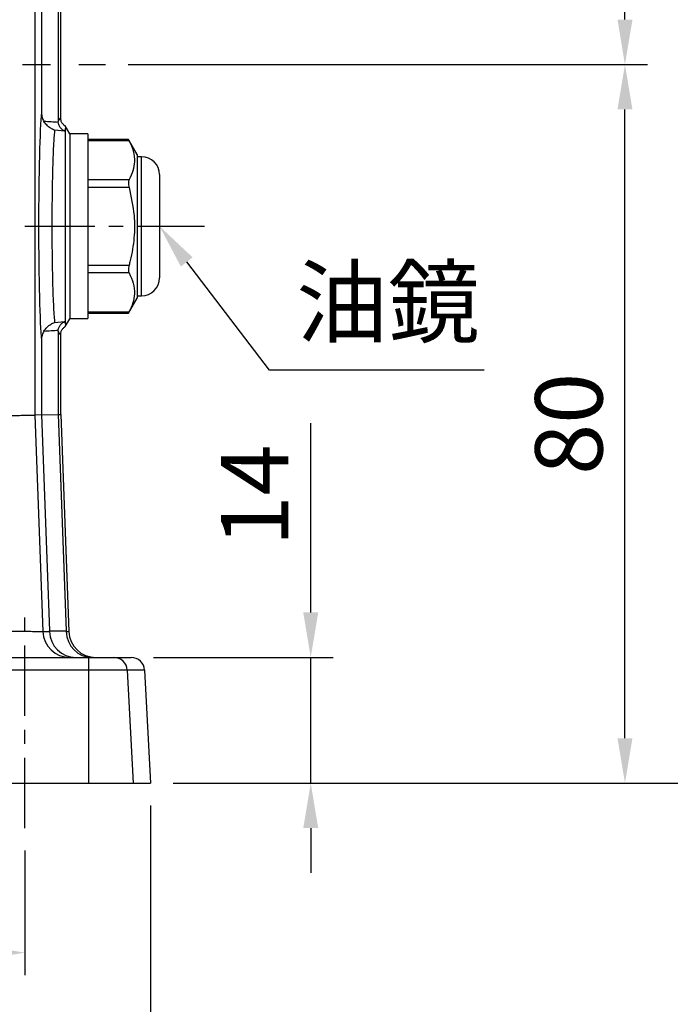
# Model space of a CAD drawing. Extents: x -18 to 766, y -10 to 490.
# Drawn here: x 555 to 627, y 107 to 216 of the extents above; entities that cross this region are included whole.
import ezdxf

# ---------------------------------------------------------------- set-up
doc = ezdxf.new("R2010")
doc.units = 0
doc.header["$LTSCALE"] = 12.5
doc.linetypes.add('CENTER', pattern=[2, 1.25, -0.25, 0.25, -0.25])
doc.layers.get('Defpoints').update_dxf_attribs({"linetype": 'CONTINUOUS'})
for name, color, linetype in [('CEN', 2, 'CENTER'), ('DIM', 3, 'CONTINUOUS'), ('MAIN', 7, 'CONTINUOUS')]:
    doc.layers.add(name, color=color, linetype=linetype)
doc.styles.get("Standard").update_dxf_attribs({"font": 'simplex.shx'})
doc.dimstyles.new('C', dxfattribs={"dimscale": 2.5, "dimtxt": 3, "dimasz": 2, "dimexe": 1, "dimexo": 1, "dimgap": 1, "dimtad": 1, "dimtoh": 1, "dimdec": 4, "dimdsep": 46, "dimtxsty": 'Standard', "dimcen": 0, "dimclrd": 256, "dimclre": 256, "dimclrt": 256, "dimadec": 0, "dimazin": 0, "dimtfac": 0.6, "dimtdec": 4, "dimtofl": 0, "dimtmove": 0, "dimatfit": 3, "dimfxl": 0, "dimtolj": 1, "dimarcsym": 0})
doc.dimstyles.new('L', dxfattribs={"dimscale": 2.5, "dimtxt": 3, "dimasz": 2, "dimexe": 1, "dimexo": 1, "dimgap": 1, "dimtad": 1, "dimdec": 4, "dimdsep": 46, "dimtxsty": 'Standard', "dimcen": 0, "dimclrd": 256, "dimclre": 256, "dimclrt": 256, "dimadec": 0, "dimazin": 0, "dimtfac": 0.6, "dimtdec": 4, "dimtmove": 0, "dimatfit": 3, "dimfxl": 0, "dimtolj": 1, "dimarcsym": 0})

# ---------------------------------------------------------------- blocks, each defined once
blk = doc.blocks.new('*D7')
at = {"layer": 'Defpoints', "color": 0}
for p in [(564.18, 211.49), (622.02, 211.49), (569.18, 131.49)]:
    blk.add_point(p, dxfattribs=at)
at = {"layer": 'DIM', "lineweight": -2}
for p, q in [((566.68, 211.49), (624.52, 211.49)), ((622.02, 136.49), (622.02, 206.49)), ((571.68, 131.49), (624.52, 131.49))]:
    blk.add_line(p, q, dxfattribs=at)
at = {"layer": 'DIM'}
for points in [[(621.19, 206.49), (622.86, 206.49), (622.02, 211.49)], [(621.19, 136.49), (622.86, 136.49), (622.02, 131.49)]]:
    blk.add_solid(points, dxfattribs=at)
at = {"layer": 'DIM', "insert": (615.77, 171.49), "char_height": 7.5, "attachment_point": 5, "rotation": 90}
blk.add_mtext('\\A1;80', dxfattribs=at)
blk = doc.blocks.new('*D8')
at = {"layer": 'Defpoints', "color": 0}
for p in [(576.18, 261.49), (622.02, 261.49), (564.18, 211.49)]:
    blk.add_point(p, dxfattribs=at)
at = {"layer": 'DIM', "lineweight": -2}
for p, q in [((578.68, 261.49), (624.52, 261.49)), ((622.02, 216.49), (622.02, 256.49)), ((566.68, 211.49), (624.52, 211.49))]:
    blk.add_line(p, q, dxfattribs=at)
at = {"layer": 'DIM'}
for points in [[(621.19, 256.49), (622.86, 256.49), (622.02, 261.49)], [(621.19, 216.49), (622.86, 216.49), (622.02, 211.49)]]:
    blk.add_solid(points, dxfattribs=at)
at = {"layer": 'DIM', "insert": (615.77, 236.49), "char_height": 7.5, "attachment_point": 5, "rotation": 90}
blk.add_mtext('\\A1;50', dxfattribs=at)
blk = doc.blocks.new('*D9')
at = {"layer": 'Defpoints', "color": 0}
for p in [(482.17, 307), (569.18, 131.49), (642.02, 131.49)]:
    blk.add_point(p, dxfattribs=at)
at = {"layer": 'DIM', "lineweight": -2}
for p, q in [((484.67, 307), (644.52, 307)), ((642.02, 302), (642.02, 136.49)), ((571.68, 131.49), (644.52, 131.49))]:
    blk.add_line(p, q, dxfattribs=at)
at = {"layer": 'DIM'}
for points in [[(641.19, 302), (642.86, 302), (642.02, 307)], [(641.19, 136.49), (642.86, 136.49), (642.02, 131.49)]]:
    blk.add_solid(points, dxfattribs=at)
at = {"layer": 'DIM', "insert": (635.77, 219.24), "char_height": 7.5, "attachment_point": 5, "rotation": 90}
blk.add_mtext('\\A1;175.5', dxfattribs=at)
blk = doc.blocks.new('*D10')
at = {"layer": 'Defpoints', "color": 0}
for p in [(567.02, 145.49), (587.02, 145.49), (569.18, 131.49)]:
    blk.add_point(p, dxfattribs=at)
at = {"layer": 'DIM', "lineweight": -2}
for p, q in [((587.02, 150.49), (587.02, 171.56)), ((569.52, 145.49), (589.52, 145.49)), ((587.02, 131.49), (587.02, 145.49)), ((571.68, 131.49), (589.52, 131.49)), ((587.02, 126.49), (587.02, 121.49))]:
    blk.add_line(p, q, dxfattribs=at)
at = {"layer": 'DIM'}
for points in [[(586.19, 150.49), (587.86, 150.49), (587.02, 145.49)], [(586.19, 126.49), (587.86, 126.49), (587.02, 131.49)]]:
    blk.add_solid(points, dxfattribs=at)
at = {"layer": 'DIM', "insert": (580.77, 163.52), "char_height": 7.5, "attachment_point": 5, "rotation": 90}
blk.add_mtext('\\A1;14', dxfattribs=at)
blk = doc.blocks.new('*D11')
at = {"layer": 'Defpoints', "color": 0}
for p in [(445.18, 126.49), (555.18, 126.49), (555.18, 112.62)]:
    blk.add_point(p, dxfattribs=at)
at = {"layer": 'DIM', "lineweight": -2}
for p, q in [((445.18, 123.99), (445.18, 110.12)), ((555.18, 123.99), (555.18, 110.12)), ((450.18, 112.62), (550.18, 112.62))]:
    blk.add_line(p, q, dxfattribs=at)
at = {"layer": 'DIM'}
for points in [[(450.18, 113.45), (450.18, 111.78), (445.18, 112.62)], [(550.18, 113.45), (550.18, 111.78), (555.18, 112.62)]]:
    blk.add_solid(points, dxfattribs=at)
at = {"layer": 'DIM', "insert": (500.18, 118.87), "char_height": 7.5, "attachment_point": 5}
blk.add_mtext('\\A1;110', dxfattribs=at)
blk = doc.blocks.new('*D12')
at = {"layer": 'Defpoints', "color": 0}
for p in [(431.18, 131.49), (569.18, 131.49), (569.18, 92.62)]:
    blk.add_point(p, dxfattribs=at)
at = {"layer": 'DIM', "lineweight": -2}
for p, q in [((431.18, 128.99), (431.18, 90.12)), ((569.18, 128.99), (569.18, 90.12)), ((436.18, 92.62), (564.18, 92.62))]:
    blk.add_line(p, q, dxfattribs=at)
at = {"layer": 'DIM'}
for points in [[(436.18, 93.45), (436.18, 91.78), (431.18, 92.62)], [(564.18, 93.45), (564.18, 91.78), (569.18, 92.62)]]:
    blk.add_solid(points, dxfattribs=at)
at = {"layer": 'DIM', "insert": (500.18, 98.87), "char_height": 7.5, "attachment_point": 5}
blk.add_mtext('\\A1;138', dxfattribs=at)
blk = doc.blocks.new('*D19')
at = {"layer": 'Defpoints', "color": 0}
for p in [(562.89, 203.02), (570.18, 193.49)]:
    blk.add_point(p, dxfattribs=at)
at = {"layer": 'DIM', "lineweight": -2}
for p, q in [((582.42, 177.47), (573.21, 189.51)), ((606.33, 177.47), (582.42, 177.47))]:
    blk.add_line(p, q, dxfattribs=at)
at = {"layer": 'DIM'}
blk.add_solid([(573.87, 190.02), (572.55, 189.01), (570.18, 193.49)], dxfattribs=at)
at = {"layer": 'DIM', "insert": (595.62, 185.05), "char_height": 7.5, "attachment_point": 5}
blk.add_mtext('\\A1;{\\fPMingLiU|b0|i0|c136|p18;油鏡}', dxfattribs=at)

msp = doc.modelspace()

# ---------------------------------------------------------------- linework, layer by layer
at = {"layer": 'CEN'}
msp.add_line((436.17584, 211.48555), (564.17584, 211.48555), dxfattribs=at)
at = {"layer": 'CEN', "ltscale": 0.5}
for p, q in [((555.17584, 193.48555), (575.17584, 193.48555)), ((555.17584, 126.48555), (555.17584, 150.48555))]:
    msp.add_line(p, q, dxfattribs=at)
at = {"layer": 'MAIN'}
for p, q in [((556.29307, 232.43805), (556.29307, 172.46921)), ((558.89941, 229.49573), (558.89941, 205.15258)), ((559.17584, 205.52153), (559.17584, 229.43314)), ((557.02777, 227.56332), (557.02777, 206.15079)), ((558.90499, 205.04767), (558.89941, 205.15258)), ((559.59141, 204.09032), (558.49385, 204.19352)), ((559.69288, 204.35365), (559.59141, 204.09032)), ((560.17584, 203.77844), (559.66608, 204.66138)), ((559.69288, 182.61745), (559.69288, 204.35365)), ((560.17584, 203.77844), (560.17584, 183.19266)), ((562.17584, 203.77055), (560.17584, 203.77055)), ((562.17584, 203.77055), (562.17584, 183.20055)), ((566.72238, 203.1458), (562.17584, 203.1458)), ((566.78707, 203.01183), (562.17584, 203.01183)), ((567.67584, 201.48555), (566.71729, 203.1458)), ((567.67584, 201.48555), (567.67584, 185.48555)), ((568.17584, 201.23555), (567.67584, 201.23555)), ((568.17584, 185.73555), (568.17584, 201.23555)), ((562.17584, 198.6817), (566.78707, 198.6817)), ((570.17584, 199.23555), (570.17584, 187.73555)), ((566.78707, 197.81568), (562.17584, 197.81568)), ((562.17584, 189.15542), (566.78707, 189.15542)), ((566.78707, 188.2894), (562.17584, 188.2894)), ((566.71729, 183.8253), (567.67584, 185.48555)), ((567.67584, 185.73555), (568.17584, 185.73555)), ((559.66608, 182.30972), (560.17584, 183.19266)), ((560.17584, 183.20055), (562.17584, 183.20055)), ((562.17584, 183.95927), (566.78707, 183.95927)), ((562.17584, 183.8253), (566.72238, 183.8253)), ((558.49385, 182.77758), (559.59141, 182.88078)), ((559.59141, 182.88078), (559.69288, 182.61745)), ((558.89941, 181.81852), (558.90499, 181.92343)), ((558.89941, 181.81852), (558.89941, 172.51746)), ((559.17584, 172.52258), (559.17584, 181.44957)), ((557.02777, 180.82031), (557.02777, 172.48281)), ((557.02777, 172.48281), (556.29307, 172.46921)), ((557.02777, 172.48281), (558.89941, 172.51746)), ((557.02777, 172.48281), (557.91861, 148.43003)), ((558.89941, 172.51746), (559.17584, 172.52258)), ((558.89941, 172.51746), (559.79154, 148.43003)), ((559.17584, 172.52258), (560.0702, 148.37494)), ((557.18546, 148.37458), (557.92064, 148.37458)), ((557.91861, 148.43003), (559.79154, 148.43003)), ((559.79352, 148.37494), (560.0702, 148.37494)), ((539.09953, 145.48555), (562.25215, 145.48555)), ((562.25215, 145.48555), (562.25215, 144.06405)), ((562.25215, 145.48555), (565.09326, 145.48555)), ((565.09326, 145.48555), (567.01737, 145.48555)), ((562.25215, 144.06405), (539.09953, 144.06405)), ((562.25215, 144.06405), (562.25215, 131.48555)), ((566.59029, 144.06405), (562.25215, 144.06405)), ((566.59029, 144.06405), (567.2491, 131.48555)), ((568.51622, 144.06405), (566.59029, 144.06405)), ((568.51622, 144.06405), (569.17584, 131.48555)), ((539.09953, 131.48555), (562.25215, 131.48555)), ((562.25215, 131.48555), (567.2491, 131.48555)), ((567.2491, 131.48555), (569.17584, 131.48555))]:
    msp.add_line(p, q, dxfattribs=at)
at = {"layer": 'MAIN', "flags": 128}
msp.add_lwpolyline([(556.29307, 172.46921), (556.88525, 156.48017), (557.18546, 148.37458)], dxfattribs=at)
at = {"layer": 'MAIN'}
for centre, radius, start, end in [((568.17584, 199.23555), 2, 0, 90), ((568.17584, 187.73555), 2, 270, 0), ((560.18245, 148.48455), 2.999, 182.1014895, 269.9834092), ((565.09284, 143.98607), 1.49948, 2.9811735, 89.9838931)]:
    msp.add_arc(centre, radius, start, end, dxfattribs=at)
for centre, major_axis, ratio, start_param, end_param in [((557.17392, 193.48555), (0, 13.33876), 0.034922298, 0.319136201, 2.822456452), ((555.24258, 193.48555), (22.90319, 0), 0.511406456, 1.410198808, 1.480754646), ((559.15877, 193.48555), (0, 12.03756), 0.087512713, 6.266980407, 6.531944766), ((555.24258, 193.48555), (22.90319, 0), 0.511406456, 4.802430661, 4.872986499), ((559.15877, 193.48555), (0, 12.03756), 0.087512713, 2.892833195, 3.157797553), ((557.79301, 148.48555), (-0.11359, 3), 0.041115053, 4.673834679, 4.692325347), ((560.85871, 148.48555), (0, 3), 0.98002541, 1.607793881, 3.141592654), ((559.47007, 148.48555), (-0.11836, 2.99997), 0.106288656, 4.671316338, 4.68968863), ((562.64391, 148.48555), (0, 3), 0.950775081, 1.607675506, 3.141592654), ((563.07962, 148.48555), (3.01148, 0), 0.996189508, 3.178471833, 4.71238898), ((567.01737, 143.98555), (1.50091, 0), 0.999390827, 0.052359878, 1.570796327)]:
    msp.add_ellipse(centre, major_axis=major_axis, ratio=ratio, start_param=start_param, end_param=end_param, dxfattribs=at)
for points, knots in [([(557.02777, 206.15079), (557.04053, 205.95877), (557.06438, 205.59981), (557.2266, 205.29343), (557.30204, 205.15094)], [0, 0, 0, 0, 0.534937552, 1, 1, 1, 1]), ([(558.49385, 204.19352), (558.49087, 204.1946), (558.33917, 204.24964), (558.02333, 204.40556), (557.60535, 204.73247), (557.39915, 205.01696), (557.30204, 205.15094)], [0, 0, 0, 0, 0.006180295, 0.314264781, 0.677065168, 1, 1, 1, 1]), ([(559.59141, 204.09032), (559.58959, 204.09118), (559.52861, 204.11988), (559.37186, 204.21161), (559.15789, 204.41448), (558.97227, 204.71177), (558.92744, 204.93556), (558.90499, 205.04767)], [0, 0, 0, 0, 0.005332686, 0.177972968, 0.469773992, 0.734387205, 1, 1, 1, 1]), ([(559.66608, 204.66138), (559.6444, 204.67499), (559.52718, 204.74857), (559.34751, 204.93057), (559.2005, 205.22213), (559.18352, 205.42826), (559.17584, 205.52153)], [0, 0, 0, 0, 0.074423537, 0.402406619, 0.729592281, 1, 1, 1, 1]), ([(558.49385, 204.19352), (558.47414, 203.99363), (558.43472, 203.59384), (558.37641, 202.688), (558.32043, 201.50607), (558.2702, 200.01768), (558.23109, 198.34155), (558.20375, 196.53078), (558.18947, 194.63226), (558.18808, 192.7026), (558.20016, 190.79597), (558.22483, 188.96424), (558.26191, 187.26377), (558.30985, 185.73443), (558.36786, 184.43431), (558.42975, 183.42806), (558.47388, 182.98024), (558.49385, 182.77758)], [0, 0, 0, 0, 0.056417287, 0.112834455, 0.182101303, 0.251367879, 0.320566919, 0.389765757, 0.458908893, 0.528051991, 0.597163716, 0.666275521, 0.735393793, 0.804512293, 0.873672258, 0.942832485, 1, 1, 1, 1]), ([(559.66608, 204.66138), (559.67804, 204.61055), (559.69248, 204.54922), (559.69282, 204.38224), (559.69288, 204.35365)], [0, 0, 0, 0, 0.828740181, 1, 1, 1, 1]), ([(566.72241, 203.13594), (566.72092, 203.13881), (566.71447, 203.15127), (566.74245, 203.09714), (566.77633, 203.03235), (566.78707, 203.01183)], [0, 0, 0, 0, 0.170270663, 0.737141439, 1, 1, 1, 1]), ([(566.78707, 203.01183), (566.96328, 202.63087), (567.31897, 201.86187), (567.43662, 200.73569), (567.25049, 199.66651), (566.9423, 199.01158), (566.78707, 198.6817)], [0, 0, 0, 0, 0.267380741, 0.539740378, 0.76817776, 1, 1, 1, 1]), ([(566.78707, 198.6817), (566.76468, 198.62372), (566.71988, 198.50766), (566.71187, 198.24412), (566.74154, 198.00282), (566.77612, 197.8607), (566.78707, 197.81568)], [0, 0, 0, 0, 0.291997365, 0.5844867, 0.868365254, 1, 1, 1, 1]), ([(566.78707, 197.81568), (567.01504, 196.78123), (567.42288, 194.93056), (567.39534, 192.16714), (567.08432, 190.32342), (566.83018, 189.32483), (566.78707, 189.15542)], [0, 0, 0, 0, 0.361671736, 0.647041341, 0.940120212, 1, 1, 1, 1]), ([(566.78707, 189.15542), (566.76468, 189.05454), (566.71988, 188.8526), (566.71187, 188.57331), (566.74154, 188.38949), (566.77612, 188.31348), (566.78707, 188.2894)], [0, 0, 0, 0, 0.291996977, 0.58448611, 0.868364391, 1, 1, 1, 1]), ([(566.78707, 188.2894), (566.96328, 187.90844), (567.31897, 187.13944), (567.43662, 186.01326), (567.25049, 184.94408), (566.9423, 184.28915), (566.78707, 183.95927)], [0, 0, 0, 0, 0.267380742, 0.539740341, 0.768177765, 1, 1, 1, 1]), ([(566.78707, 183.95927), (566.76338, 183.91386), (566.72289, 183.83623), (566.72255, 183.83548), (566.72241, 183.83517)], [0, 0, 0, 0, 0.58491039, 1, 1, 1, 1]), ([(557.30204, 181.82016), (557.4109, 181.96832), (557.63102, 182.26791), (558.05695, 182.58448), (558.3574, 182.72807), (558.49087, 182.7765), (558.49385, 182.77758)], [0, 0, 0, 0, 0.3577689744, 0.7234609637, 0.9938185257, 1, 1, 1, 1]), ([(558.90499, 181.92343), (558.92684, 182.0335), (558.97047, 182.25323), (559.15143, 182.54817), (559.36518, 182.75489), (559.52494, 182.84949), (559.58959, 182.87992), (559.59141, 182.88078)], [0, 0, 0, 0, 0.260752328, 0.52057509, 0.811331398, 0.994667752, 1, 1, 1, 1]), ([(559.17584, 181.44957), (559.18352, 181.54284), (559.2005, 181.74897), (559.34751, 182.04053), (559.52718, 182.22253), (559.6444, 182.29611), (559.66608, 182.30972)], [0, 0, 0, 0, 0.270407766, 0.597593485, 0.925576941, 1, 1, 1, 1]), ([(559.69288, 182.61745), (559.69153, 182.50793), (559.68976, 182.36374), (559.67067, 182.32019), (559.66608, 182.30972)], [0, 0, 0, 0, 0.759626154, 1, 1, 1, 1]), ([(557.30204, 181.82016), (557.25906, 181.74422), (557.13014, 181.51644), (557.04009, 181.16666), (557.03071, 180.90298), (557.02777, 180.82031)], [0, 0, 0, 0, 0.255597514, 0.766604741, 1, 1, 1, 1]), ([(548.29794, 172.3212), (548.32893, 172.32177), (548.82583, 172.33097), (549.77317, 172.34851), (551.09312, 172.37294), (552.31959, 172.39565), (553.42949, 172.4162), (554.39642, 172.4341), (555.18791, 172.44875), (555.78345, 172.45977), (556.17881, 172.46709), (556.25498, 172.4685), (556.29307, 172.46921)], [0, 0, 0, 0, 0.007576409, 0.121486594, 0.231319111, 0.341151129, 0.450965306, 0.560779276, 0.670584309, 0.780389251, 0.890194705, 1, 1, 1, 1]), ([(549.18074, 148.48555), (549.68013, 148.47863), (550.6235, 148.46555), (551.977, 148.44678), (553.19849, 148.42986), (554.31653, 148.41436), (555.27897, 148.40101), (556.0777, 148.38994), (556.67015, 148.38172), (557.0711, 148.37617), (557.14698, 148.37511), (557.18546, 148.37458)], [0, 0, 0, 0, 0.12182126, 0.230127897, 0.34156811, 0.449783558, 0.561131403, 0.66928744, 0.780578818, 0.888719356, 1, 1, 1, 1])]:
    msp.add_open_spline(points, degree=3, knots=knots, dxfattribs=at)

# ---------------------------------------------------------------- dimensions: what is measured, and where the dimension line sits
at = {"layer": 'DIM'}
for base, p1, p2, override, picture, middle in [((642.02338, 131.48555), (482.16674, 306.99629), (569.17584, 131.48555), {"dimdec": 1, "dimtmove": 0}, '*D9', (642.02338, 219.24092)), ((622.02338, 261.48555), (564.17584, 211.48555), (576.17584, 261.48555), {"dimtmove": 0}, '*D8', (622.02338, 236.48555)), ((622.02338, 211.48555), (569.17584, 131.48555), (564.17584, 211.48555), {"dimtmove": 0}, '*D7', (622.02338, 171.48555))]:
    dim = msp.add_linear_dim(base=base, p1=p1, p2=p2, angle=90, dimstyle='L', override=override, dxfattribs=at)
    dim.commit()
    dim.dimension.update_dxf_attribs({"geometry": picture, "text_midpoint": middle, "dimtype": 160})
dim = msp.add_diameter_dim_2p(p1=(562.88808, 203.0191), p2=(570.17584, 193.48555), text='{\\fPMingLiU|b0|i0|c136|p18;油鏡}', dimstyle='C', dxfattribs=at)
dim.commit()
dim.dimension.update_dxf_attribs({"geometry": '*D19', "text_midpoint": (595.62414, 185.04922)})
dim = msp.add_linear_dim(base=(587.02338, 145.48555), p1=(569.17584, 131.48555), p2=(567.01737, 145.48555), angle=90, dimstyle='L', override={"dimtmove": 0}, dxfattribs=at)
dim.commit()
dim.dimension.update_dxf_attribs({"geometry": '*D10', "text_midpoint": (580.77338, 163.52126)})
for base, p1, p2, picture, middle in [((569.17584, 92.61629), (431.17584, 131.48555), (569.17584, 131.48555), '*D12', (500.17584, 92.61629)), ((555.17584, 112.61629), (445.17584, 126.48555), (555.17584, 126.48555), '*D11', (500.17584, 112.61629))]:
    dim = msp.add_linear_dim(base=base, p1=p1, p2=p2, dimstyle='L', override={"dimtmove": 0}, dxfattribs=at)
    dim.commit()
    dim.dimension.update_dxf_attribs({"geometry": picture, "text_midpoint": middle, "dimtype": 160})

doc.saveas('drawing.dxf')
